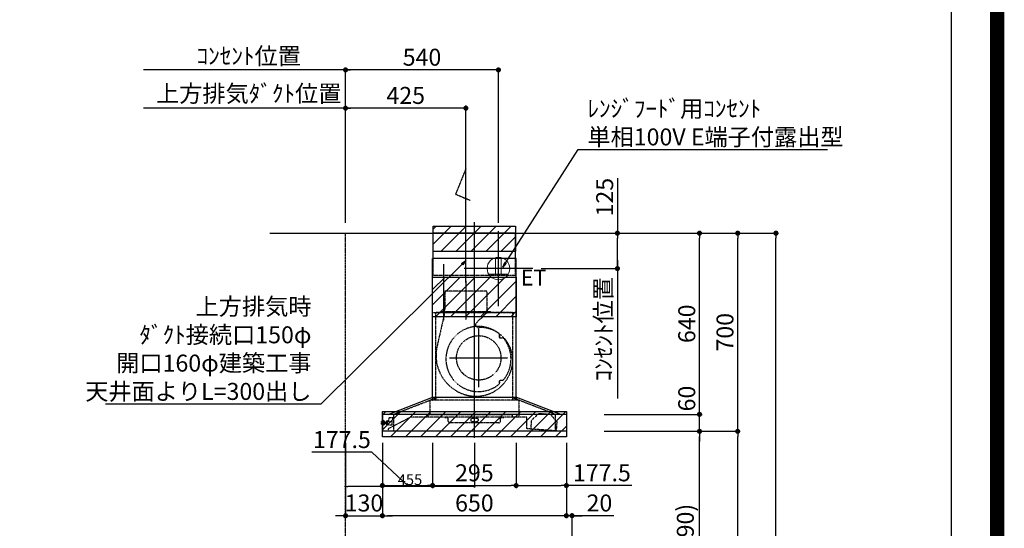
# Model space of a CAD drawing. Units: millimetres. Extents: x -109 to 26472, y -120 to 8847.
# Drawn here: x 22994 to 26472, y 3527 to 5323 of the extents above; entities that cross this region are included whole.
import ezdxf

# ---------------------------------------------------------------- set-up
doc = ezdxf.new("R2010")
doc.units = ezdxf.units.MM
doc.linetypes.add('CENTER', pattern=[2, 1.25, -0.25, 0.25, -0.25])
doc.linetypes.add('STYLE_03', pattern=[0.416641, 0.208282, -0.208359])
doc.layers.get('DEFPOINTS').update_dxf_attribs({"color": 146})
for name, color, linetype in [('111-壁仕上', 3, 'Continuous'), ('150-機器', 8, 'Continuous'), ('160-文字', 254, 'Continuous'), ('166-寸法B', 11, 'Continuous'), ('180-補助', 161, 'Continuous'), ('190-図面外枠', 5, 'Continuous')]:
    doc.layers.add(name, color=color, linetype=linetype)
doc.styles.add('KH001', font='txt')
doc.styles.add('ＭＳ ゴシック', font='txt', dxfattribs={"height": 10})
doc.dimstyles.new('KH1xx015', dxfattribs={"dimscale": 10, "dimtxt": 3.8, "dimasz": 0.8, "dimexe": 0.3, "dimexo": 1.2, "dimgap": 0.5, "dimtad": 3, "dimdec": 1, "dimdsep": 46, "dimlunit": 6, "dimtxsty": 'KH001', "dimblk": 'DOT', "dimcen": 1, "dimdle": 1, "dimclrd": 256, "dimclre": 256, "dimclrt": 256, "dimadec": 0, "dimazin": 0, "dimtfac": 1, "dimtdec": 1, "dimtix": 1, "dimtmove": 2, "dimatfit": 3, "dimldrblk": 'CLOSEDBLANK', "dimfxl": 1, "dimtolj": 1, "dimtzin": 0, "dimlwd": -1, "dimlwe": -1, "dimarcsym": 0})
doc.dimstyles.new('KH1xx030', dxfattribs={"dimscale": 30, "dimtxt": 2, "dimasz": 0.6, "dimexe": 0.3, "dimexo": 1.2, "dimgap": 0.5, "dimtad": 3, "dimdec": 1, "dimdsep": 46, "dimlunit": 6, "dimtxsty": 'KH001', "dimblk": 'DOT', "dimcen": 1, "dimdle": 1, "dimclrd": 256, "dimclre": 256, "dimclrt": 256, "dimadec": 0, "dimazin": 0, "dimtfac": 1, "dimtdec": 1, "dimtix": 1, "dimtmove": 2, "dimatfit": 3, "dimldrblk": 'CLOSEDBLANK', "dimfxl": 1, "dimtolj": 1, "dimtzin": 0, "dimlwd": -1, "dimlwe": -1, "dimarcsym": 0})
pattern_1 = [(45, (3199.964, 1731.966), (-26.5165, 26.5165), [])]

# ---------------------------------------------------------------- blocks, each defined once
blk = doc.blocks.new('A$C5D946DDC')
at = {"layer": '190-図面外枠'}
blk.add_line((20519, 14349.3), (20519, 350.7), dxfattribs=at)
at = {"layer": 'DEFPOINTS'}
blk.add_lwpolyline([(0, 0), (20790, 0), (20790, 14700), (0, 14700)], close=True, dxfattribs=at)
blk = doc.blocks.new('_Dot')
at = {"color": 0, "linetype": 'ByBlock', "lineweight": -2}
blk.add_line((-0.5, 0), (-1, 0), dxfattribs=at)
at = {"color": 0, "linetype": 'ByBlock', "const_width": 0.5}
blk.add_lwpolyline([(-0.25, 0, 1), (0.25, 0, 1)], format="xyb", close=True, dxfattribs=at)
blk = doc.blocks.new('*D428')
at = {"layer": '166-寸法B', "transparency": 16777216}
for p, q in [((24924.7, 3828.7), (24924.7, 3562)), ((24906.7, 3571), (24888.7, 3571)), ((24944.7, 3571), (24924.7, 3571)), ((24944.7, 3571), (24924.7, 3571)), ((24944.7, 3065.1), (24944.7, 3580)), ((25092.1, 3571), (24944.7, 3571)), ((24962.7, 3571), (24980.7, 3571))]:
    blk.add_line(p, q, dxfattribs=at)
at = {"layer": 'DEFPOINTS', "color": 0, "transparency": 16777216}
for p in [(24924.7, 3864.7), (24924.7, 3571), (24944.7, 3029.1)]:
    blk.add_point(p, dxfattribs=at)
at = {"layer": '166-寸法B', "transparency": 16777216, "xscale": 18, "yscale": 18, "zscale": 18}
blk.add_blockref('_Dot', (24924.7, 3571), dxfattribs=at)
at = {"layer": '166-寸法B', "transparency": 16777216, "xscale": 18, "yscale": 18, "zscale": 18, "rotation": 180}
blk.add_blockref('_Dot', (24944.7, 3571), dxfattribs=at)
at = {"layer": '166-寸法B', "transparency": 16777216, "insert": (25041.4, 3616), "char_height": 60, "attachment_point": 5, "style": 'KH001'}
blk.add_mtext('\\A1;20', dxfattribs=at)
blk = doc.blocks.new('_ClosedBlank')
at = {"color": 0, "linetype": 'ByBlock', "lineweight": -2}
for p, q in [((-1, 0.17), (0, 0)), ((-1, 0.17), (-1, -0.17)), ((0, 0), (-1, -0.17))]:
    blk.add_line(p, q, dxfattribs=at)
blk = doc.blocks.new('*D452')
at = {"layer": '166-寸法B', "transparency": 16777216}
for p, q in [((25094.7, 3869.1), (25403.9, 3869.1)), ((25394.9, 3047.1), (25394.9, 3851.1)), ((24995.3, 3029.1), (25403.9, 3029.1))]:
    blk.add_line(p, q, dxfattribs=at)
at = {"layer": 'DEFPOINTS', "color": 0, "transparency": 16777216}
for p in [(25058.7, 3869.1), (25394.9, 3869.1), (24959.3, 3029.1)]:
    blk.add_point(p, dxfattribs=at)
at = {"layer": '166-寸法B', "transparency": 16777216, "xscale": 18, "yscale": 18, "zscale": 18}
for p, rotation in [((25394.9, 3869.1), 90), ((25394.9, 3029.1), 270)]:
    blk.add_blockref('_Dot', p, dxfattribs=dict(at, rotation=rotation))
at = {"layer": '166-寸法B', "transparency": 16777216, "insert": (25344.8, 3449.1), "char_height": 60, "attachment_point": 5, "rotation": 90, "style": 'KH001'}
blk.add_mtext('\\A1;840(790)', dxfattribs=at)
blk = doc.blocks.new('*D453')
at = {"layer": '166-寸法B', "transparency": 16777216}
for p, q in [((25010.8, 4569.1), (25538.9, 4569.1)), ((25529.9, 3887.1), (25529.9, 4551.1)), ((25145.8, 3869.1), (25538.9, 3869.1))]:
    blk.add_line(p, q, dxfattribs=at)
at = {"layer": 'DEFPOINTS', "color": 0, "transparency": 16777216}
for p in [(24974.8, 4569.1), (25529.9, 4569.1), (25109.8, 3869.1)]:
    blk.add_point(p, dxfattribs=at)
at = {"layer": '166-寸法B', "transparency": 16777216, "xscale": 18, "yscale": 18, "zscale": 18}
for p, rotation in [((25529.9, 4569.1), 90), ((25529.9, 3869.1), 270)]:
    blk.add_blockref('_Dot', p, dxfattribs=dict(at, rotation=rotation))
at = {"layer": '166-寸法B', "transparency": 16777216, "insert": (25484.9, 4219.1), "char_height": 60, "attachment_point": 5, "rotation": 90, "style": 'KH001'}
blk.add_mtext('\\A1;700', dxfattribs=at)
blk = doc.blocks.new('*D454')
at = {"layer": '166-寸法B', "transparency": 16777216}
for p, q in [((25010.8, 4569.1), (25673.9, 4569.1)), ((25664.9, 2187.1), (25664.9, 4551.1)), ((24994.8, 2169.1), (25673.9, 2169.1))]:
    blk.add_line(p, q, dxfattribs=at)
at = {"layer": 'DEFPOINTS', "color": 0, "transparency": 16777216}
for p in [(24974.8, 4569.1), (25664.9, 4569.1), (24958.8, 2169.1)]:
    blk.add_point(p, dxfattribs=at)
at = {"layer": '166-寸法B', "transparency": 16777216, "xscale": 18, "yscale": 18, "zscale": 18}
for p, rotation in [((25664.9, 4569.1), 90), ((25664.9, 2169.1), 270)]:
    blk.add_blockref('_Dot', p, dxfattribs=dict(at, rotation=rotation))
at = {"layer": '166-寸法B', "transparency": 16777216, "insert": (25616, 3369.1), "char_height": 60, "attachment_point": 5, "rotation": 90, "style": 'KH001'}
blk.add_mtext('\\A1;2,400', dxfattribs=at)
blk = doc.blocks.new('*D455')
at = {"layer": '166-寸法B', "transparency": 16777216}
for p, q in [((25094.7, 3869.1), (25538.9, 3869.1)), ((25529.9, 2187.1), (25529.9, 3851.1)), ((24994.8, 2169.1), (25538.9, 2169.1))]:
    blk.add_line(p, q, dxfattribs=at)
at = {"layer": 'DEFPOINTS', "color": 0, "transparency": 16777216}
for p in [(25058.7, 3869.1), (25529.9, 3869.1), (24958.8, 2169.1)]:
    blk.add_point(p, dxfattribs=at)
at = {"layer": '166-寸法B', "transparency": 16777216, "xscale": 18, "yscale": 18, "zscale": 18}
for p, rotation in [((25529.9, 3869.1), 90), ((25529.9, 2169.1), 270)]:
    blk.add_blockref('_Dot', p, dxfattribs=dict(at, rotation=rotation))
at = {"layer": '166-寸法B', "transparency": 16777216, "insert": (25481, 3019.1), "char_height": 60, "attachment_point": 5, "rotation": 90, "style": 'KH001'}
blk.add_mtext('\\A1;1,700', dxfattribs=at)
blk = doc.blocks.new('*D477')
at = {"layer": '166-寸法B', "transparency": 16777216}
for p, q in [((24174.7, 5010.7), (23430.8, 5010.7)), ((24144.7, 4605.1), (24144.7, 5019.7))]:
    blk.add_line(p, q, dxfattribs=at)
at = {"layer": 'DEFPOINTS', "color": 0, "transparency": 16777216}
for p in [(23460.8, 5010.7), (23460.8, 4569.1), (24144.7, 4569.1)]:
    blk.add_point(p, dxfattribs=at)
at = {"layer": '166-寸法B', "transparency": 16777216, "insert": (23802.7, 5062.4), "char_height": 60, "attachment_point": 5, "style": 'KH001'}
blk.add_mtext('\\A1;上方排気ﾀﾞｸﾄ位置', dxfattribs=at)
blk = doc.blocks.new('_None')
blk = doc.blocks.new('*D478')
at = {"layer": '166-寸法B', "transparency": 16777216}
for p, q in [((24144.7, 4605.1), (24144.7, 5154.7)), ((24174.7, 5145.7), (23430.8, 5145.7))]:
    blk.add_line(p, q, dxfattribs=at)
at = {"layer": 'DEFPOINTS', "color": 0, "transparency": 16777216}
for p in [(23460.8, 5145.7), (23460.8, 4569.1), (24144.7, 4569.1)]:
    blk.add_point(p, dxfattribs=at)
at = {"layer": '166-寸法B', "transparency": 16777216, "insert": (23802.7, 5195.2), "char_height": 60, "attachment_point": 5, "style": 'KH001'}
blk.add_mtext('\\A1;ｺﾝｾﾝﾄ位置', dxfattribs=at)
blk = doc.blocks.new('*D479')
at = {"layer": '166-寸法B', "transparency": 16777216}
for p, q in [((24274.7, 3828.7), (24274.7, 3562)), ((24924.7, 3828.7), (24924.7, 3562)), ((24906.7, 3571), (24292.7, 3571))]:
    blk.add_line(p, q, dxfattribs=at)
at = {"layer": 'DEFPOINTS', "color": 0, "transparency": 16777216}
for p in [(24274.7, 3864.7), (24924.7, 3864.7), (24274.7, 3571)]:
    blk.add_point(p, dxfattribs=at)
at = {"layer": '166-寸法B', "transparency": 16777216, "xscale": 18, "yscale": 18, "zscale": 18, "rotation": 180}
blk.add_blockref('_Dot', (24274.7, 3571), dxfattribs=at)
at = {"layer": '166-寸法B', "transparency": 16777216, "xscale": 18, "yscale": 18, "zscale": 18}
blk.add_blockref('_Dot', (24924.7, 3571), dxfattribs=at)
at = {"layer": '166-寸法B', "transparency": 16777216, "insert": (24599.7, 3616), "char_height": 60, "attachment_point": 5, "style": 'KH001'}
blk.add_mtext('\\A1;650', dxfattribs=at)
blk = doc.blocks.new('*D480')
at = {"layer": 'DEFPOINTS', "transparency": 16777216}
for p, q in [((24144.7, 3828), (24144.7, 3671.2)), ((24599.7, 3828), (24599.7, 3671.2)), ((24591.7, 3674.2), (24152.7, 3674.2))]:
    blk.add_line(p, q, dxfattribs=at)
at = {"layer": 'DEFPOINTS', "color": 0, "transparency": 16777216}
for p in [(24144.7, 3840), (24599.7, 3840), (24144.7, 3674.2)]:
    blk.add_point(p, dxfattribs=at)
at = {"layer": 'DEFPOINTS', "transparency": 16777216, "xscale": 8, "yscale": 8, "zscale": 8, "rotation": 180}
blk.add_blockref('_Dot', (24144.7, 3674.2), dxfattribs=at)
at = {"layer": 'DEFPOINTS', "transparency": 16777216, "xscale": 8, "yscale": 8, "zscale": 8}
blk.add_blockref('_Dot', (24599.7, 3674.2), dxfattribs=at)
at = {"layer": 'DEFPOINTS', "transparency": 16777216, "insert": (24372.2, 3698.2), "char_height": 38, "attachment_point": 5, "style": 'KH001'}
blk.add_mtext('\\A1;455', dxfattribs=at)
blk = doc.blocks.new('*D481')
at = {"layer": '166-寸法B', "transparency": 16777216}
for p, q in [((24144.7, 4605.1), (24144.7, 5019.7)), ((24551.7, 5010.7), (24162.7, 5010.7)), ((24569.7, 4605.1), (24569.7, 5019.7))]:
    blk.add_line(p, q, dxfattribs=at)
at = {"layer": 'DEFPOINTS', "color": 0, "transparency": 16777216}
for p in [(24144.7, 5010.7), (24144.7, 4569.1), (24569.7, 4569.1)]:
    blk.add_point(p, dxfattribs=at)
at = {"layer": '166-寸法B', "transparency": 16777216, "xscale": 18, "yscale": 18, "zscale": 18, "rotation": 180}
blk.add_blockref('_Dot', (24144.7, 5010.7), dxfattribs=at)
at = {"layer": '166-寸法B', "transparency": 16777216, "xscale": 18, "yscale": 18, "zscale": 18}
blk.add_blockref('_Dot', (24569.7, 5010.7), dxfattribs=at)
at = {"layer": '166-寸法B', "transparency": 16777216, "insert": (24357.2, 5055.7), "char_height": 60, "attachment_point": 5, "style": 'KH001'}
blk.add_mtext('\\A1;425', dxfattribs=at)
blk = doc.blocks.new('*D482')
at = {"layer": '166-寸法B', "transparency": 16777216}
for p, q in [((25104.9, 4763.7), (25104.9, 4569.1)), ((24833.2, 4569.1), (25113.9, 4569.1)), ((25104.9, 4462.1), (25104.9, 4551.1)), ((24835.7, 4444.1), (25113.9, 4444.1))]:
    blk.add_line(p, q, dxfattribs=at)
at = {"layer": 'DEFPOINTS', "color": 0, "transparency": 16777216}
for p in [(24797.2, 4569.1), (25104.9, 4569.1), (24799.7, 4444.1)]:
    blk.add_point(p, dxfattribs=at)
at = {"layer": '166-寸法B', "transparency": 16777216, "xscale": 18, "yscale": 18, "zscale": 18}
for p, rotation in [((25104.9, 4569.1), 90), ((25104.9, 4444.1), 270)]:
    blk.add_blockref('_Dot', p, dxfattribs=dict(at, rotation=rotation))
at = {"layer": '166-寸法B', "transparency": 16777216, "insert": (25059.9, 4696.3), "char_height": 60, "attachment_point": 5, "rotation": 90, "style": 'KH001'}
blk.add_mtext('\\A1;125', dxfattribs=at)
blk = doc.blocks.new('*D483')
at = {"layer": '166-寸法B', "transparency": 16777216}
for p, q in [((25104.9, 4474.1), (25104.9, 3985)), ((24835.7, 4444.1), (25113.9, 4444.1))]:
    blk.add_line(p, q, dxfattribs=at)
at = {"layer": 'DEFPOINTS', "color": 0, "transparency": 16777216}
for p in [(24799.7, 4444.1), (24916.4, 4015), (25104.9, 4015)]:
    blk.add_point(p, dxfattribs=at)
at = {"layer": '166-寸法B', "transparency": 16777216, "insert": (25055.5, 4229.6), "char_height": 60, "attachment_point": 5, "rotation": 90, "style": 'KH001'}
blk.add_mtext('\\A1;ｺﾝｾﾝﾄ位置', dxfattribs=at)
blk = doc.blocks.new('*D484')
at = {"layer": '166-寸法B', "transparency": 16777216}
for p, q in [((24144.7, 4605.1), (24144.7, 5154.7)), ((24684.7, 4605.1), (24684.7, 5154.7)), ((24666.7, 5145.7), (24162.7, 5145.7))]:
    blk.add_line(p, q, dxfattribs=at)
at = {"layer": 'DEFPOINTS', "color": 0, "transparency": 16777216}
for p in [(24144.7, 5145.7), (24144.7, 4569.1), (24684.7, 4569.1)]:
    blk.add_point(p, dxfattribs=at)
at = {"layer": '166-寸法B', "transparency": 16777216, "xscale": 18, "yscale": 18, "zscale": 18, "rotation": 180}
blk.add_blockref('_Dot', (24144.7, 5145.7), dxfattribs=at)
at = {"layer": '166-寸法B', "transparency": 16777216, "xscale": 18, "yscale": 18, "zscale": 18}
blk.add_blockref('_Dot', (24684.7, 5145.7), dxfattribs=at)
at = {"layer": '166-寸法B', "transparency": 16777216, "insert": (24414.7, 5190.7), "char_height": 60, "attachment_point": 5, "style": 'KH001'}
blk.add_mtext('\\A1;540', dxfattribs=at)
blk = doc.blocks.new('*D485')
at = {"layer": 'DEFPOINTS', "transparency": 16777216}
for p, q in [((24144.7, 3828), (24144.7, 3671.2)), ((24599.7, 3828), (24599.7, 3671.2)), ((24591.7, 3674.2), (24152.7, 3674.2))]:
    blk.add_line(p, q, dxfattribs=at)
at = {"layer": 'DEFPOINTS', "color": 0, "transparency": 16777216}
for p in [(24144.7, 3840), (24599.7, 3840), (24144.7, 3674.2)]:
    blk.add_point(p, dxfattribs=at)
at = {"layer": 'DEFPOINTS', "transparency": 16777216, "xscale": 8, "yscale": 8, "zscale": 8, "rotation": 180}
blk.add_blockref('_Dot', (24144.7, 3674.2), dxfattribs=at)
at = {"layer": 'DEFPOINTS', "transparency": 16777216, "xscale": 8, "yscale": 8, "zscale": 8}
blk.add_blockref('_Dot', (24599.7, 3674.2), dxfattribs=at)
at = {"layer": 'DEFPOINTS', "transparency": 16777216, "insert": (24372.2, 3698.2), "char_height": 38, "attachment_point": 5, "style": 'KH001'}
blk.add_mtext('\\A1;455', dxfattribs=at)
blk = doc.blocks.new('*D486')
at = {"layer": '166-寸法B', "transparency": 16777216}
for p, q in [((25394.9, 3947.1), (25394.9, 3965.1)), ((25058.1, 3929.1), (25403.9, 3929.1)), ((25394.9, 3869.1), (25394.9, 3929.1)), ((25058.7, 3869.1), (25403.9, 3869.1)), ((25394.9, 3851.1), (25394.9, 3833.1))]:
    blk.add_line(p, q, dxfattribs=at)
at = {"layer": 'DEFPOINTS', "color": 0, "transparency": 16777216}
for p in [(25022.1, 3929.1), (25394.9, 3929.1), (25022.7, 3869.1)]:
    blk.add_point(p, dxfattribs=at)
at = {"layer": '166-寸法B', "transparency": 16777216, "xscale": 18, "yscale": 18, "zscale": 18}
for p, rotation in [((25394.9, 3929.1), 270), ((25394.9, 3869.1), 90)]:
    blk.add_blockref('_Dot', p, dxfattribs=dict(at, rotation=rotation))
at = {"layer": '166-寸法B', "transparency": 16777216, "insert": (25349.9, 3984.9), "char_height": 60, "attachment_point": 5, "rotation": 90, "style": 'KH001'}
blk.add_mtext('\\A1;60', dxfattribs=at)
blk = doc.blocks.new('*D487')
at = {"layer": '166-寸法B', "transparency": 16777216}
for p, q in [((25010.8, 4569.1), (25403.9, 4569.1)), ((25394.9, 3947.1), (25394.9, 4551.1)), ((25058.1, 3929.1), (25403.9, 3929.1))]:
    blk.add_line(p, q, dxfattribs=at)
at = {"layer": 'DEFPOINTS', "color": 0, "transparency": 16777216}
for p in [(24974.8, 4569.1), (25394.9, 4569.1), (25022.1, 3929.1)]:
    blk.add_point(p, dxfattribs=at)
at = {"layer": '166-寸法B', "transparency": 16777216, "xscale": 18, "yscale": 18, "zscale": 18}
for p, rotation in [((25394.9, 4569.1), 90), ((25394.9, 3929.1), 270)]:
    blk.add_blockref('_Dot', p, dxfattribs=dict(at, rotation=rotation))
at = {"layer": '166-寸法B', "transparency": 16777216, "insert": (25349.9, 4249.1), "char_height": 60, "attachment_point": 5, "rotation": 90, "style": 'KH001'}
blk.add_mtext('\\A1;640', dxfattribs=at)
blk = doc.blocks.new('*D488')
at = {"layer": '166-寸法B', "transparency": 16777216}
for p, q in [((24452.2, 3828.1), (24452.2, 3668.6)), ((24747.2, 3828.1), (24747.2, 3668.6)), ((24470.2, 3677.6), (24729.2, 3677.6))]:
    blk.add_line(p, q, dxfattribs=at)
at = {"layer": 'DEFPOINTS', "color": 0, "transparency": 16777216}
for p in [(24452.2, 3864.1), (24747.2, 3864.1), (24747.2, 3677.6)]:
    blk.add_point(p, dxfattribs=at)
at = {"layer": '166-寸法B', "transparency": 16777216, "xscale": 18, "yscale": 18, "zscale": 18, "rotation": 180}
blk.add_blockref('_Dot', (24452.2, 3677.6), dxfattribs=at)
at = {"layer": '166-寸法B', "transparency": 16777216, "xscale": 18, "yscale": 18, "zscale": 18}
blk.add_blockref('_Dot', (24747.2, 3677.6), dxfattribs=at)
at = {"layer": '166-寸法B', "transparency": 16777216, "insert": (24599.7, 3722.6), "char_height": 60, "attachment_point": 5, "style": 'KH001'}
blk.add_mtext('\\A1;295', dxfattribs=at)
blk = doc.blocks.new('*D489')
at = {"layer": '166-寸法B', "transparency": 16777216}
for p, q in [((24747.2, 3828.1), (24747.2, 3668.6)), ((24924.7, 3828.7), (24924.7, 3668.6)), ((24765.2, 3677.6), (24906.7, 3677.6)), ((25156.4, 3677.6), (24924.7, 3677.6))]:
    blk.add_line(p, q, dxfattribs=at)
at = {"layer": 'DEFPOINTS', "color": 0, "transparency": 16777216}
for p in [(24747.2, 3864.1), (24924.7, 3864.7), (24924.7, 3677.6)]:
    blk.add_point(p, dxfattribs=at)
at = {"layer": '166-寸法B', "transparency": 16777216, "xscale": 18, "yscale": 18, "zscale": 18, "rotation": 180}
blk.add_blockref('_Dot', (24747.2, 3677.6), dxfattribs=at)
at = {"layer": '166-寸法B', "transparency": 16777216, "xscale": 18, "yscale": 18, "zscale": 18}
blk.add_blockref('_Dot', (24924.7, 3677.6), dxfattribs=at)
at = {"layer": '166-寸法B', "transparency": 16777216, "insert": (25050, 3722.6), "char_height": 60, "attachment_point": 5, "style": 'KH001'}
blk.add_mtext('\\A1;177.5', dxfattribs=at)
blk = doc.blocks.new('*D490')
at = {"layer": '166-寸法B', "transparency": 16777216}
for p, q in [((24274.7, 3828.7), (24274.7, 3668.6)), ((24452.2, 3828.1), (24452.2, 3668.6)), ((24237.9, 3795), (24025.2, 3795)), ((24363.4, 3677.6), (24237.9, 3795)), ((24292.7, 3677.6), (24434.2, 3677.6))]:
    blk.add_line(p, q, dxfattribs=at)
at = {"layer": 'DEFPOINTS', "color": 0, "transparency": 16777216}
for p in [(24274.7, 3864.7), (24452.2, 3864.1), (24452.2, 3677.6)]:
    blk.add_point(p, dxfattribs=at)
at = {"layer": '166-寸法B', "transparency": 16777216, "xscale": 18, "yscale": 18, "zscale": 18, "rotation": 180}
blk.add_blockref('_Dot', (24274.7, 3677.6), dxfattribs=at)
at = {"layer": '166-寸法B', "transparency": 16777216, "xscale": 18, "yscale": 18, "zscale": 18}
blk.add_blockref('_Dot', (24452.2, 3677.6), dxfattribs=at)
at = {"layer": '166-寸法B', "transparency": 16777216, "insert": (24131.6, 3840), "char_height": 60, "attachment_point": 5, "style": 'KH001'}
blk.add_mtext('\\A1;177.5', dxfattribs=at)
blk = doc.blocks.new('*D491')
at = {"layer": '166-寸法B', "transparency": 16777216}
for p, q in [((24274.7, 3828.7), (24274.7, 3562)), ((24144.7, 3713.6), (24144.7, 3562)), ((24126.7, 3571), (24108.7, 3571)), ((24144.7, 3571), (24274.7, 3571)), ((24292.7, 3571), (24310.7, 3571))]:
    blk.add_line(p, q, dxfattribs=at)
at = {"layer": 'DEFPOINTS', "color": 0, "transparency": 16777216}
for p in [(24274.7, 3864.7), (24144.7, 3749.6), (24274.7, 3571)]:
    blk.add_point(p, dxfattribs=at)
at = {"layer": '166-寸法B', "transparency": 16777216, "xscale": 18, "yscale": 18, "zscale": 18}
blk.add_blockref('_Dot', (24144.7, 3571), dxfattribs=at)
at = {"layer": '166-寸法B', "transparency": 16777216, "xscale": 18, "yscale": 18, "zscale": 18, "rotation": 180}
blk.add_blockref('_Dot', (24274.7, 3571), dxfattribs=at)
at = {"layer": '166-寸法B', "transparency": 16777216, "insert": (24209.7, 3616), "char_height": 60, "attachment_point": 5, "style": 'KH001'}
blk.add_mtext('\\A1;130', dxfattribs=at)
blk = doc.blocks.new('ｺﾝｾﾝﾄ 展開用')
at = {"layer": '160-文字', "color": 4, "linetype": 'Continuous', "lineweight": 20}
for p, q in [((-20, 34.6), (-20, -34.6)), ((38.7, 10), (-20, 10)), ((38.7, -10), (-20, -10))]:
    blk.add_line(p, q, dxfattribs=at)
blk.add_circle((0, 0), 40, dxfattribs=at)
blk = doc.blocks.new('SBARF-901L_D_S')
at = {"layer": '180-補助'}
h = blk.add_hatch(dxfattribs=at)
h.set_pattern_fill('ANSI31', color=13, scale=300, style=0)
h.set_pattern_definition(pattern_1)
h.paths.add_polyline_path([(-145.5, 25), (145.5, 25), (145.5, -65), (-145.5, -65)])
h = blk.add_hatch(dxfattribs=at)
h.set_pattern_fill('ANSI31', color=13, scale=300, style=0)
h.set_pattern_definition(pattern_1)
h.paths.add_polyline_path([(-147.5, -155), (147.5, -155), (147.5, -295), (-147.5, -295)])
h = blk.add_hatch(dxfattribs=at)
h.set_pattern_fill('ANSI31', color=13, scale=300, style=0)
h.set_pattern_definition(pattern_1)
h.paths.add_polyline_path([(-325, -630), (325, -630), (325, -720), (-325, -720)])
at = {"layer": '150-機器', "color": 161, "linetype": 'CENTER'}
for p, q in [((0, -723.3), (0, 38.5)), ((-30, -168.1), (-30, -306)), ((15.5, -543.7), (15.5, -337.3)), ((-87.8, -440.5), (118.7, -440.5))]:
    blk.add_line(p, q, dxfattribs=at)
at = {"layer": '150-機器', "color": 6, "linetype": 'Continuous'}
for p, q in [((145.5, 0), (-145.5, 0)), ((-145.5, -90), (-145.5, 0)), ((145.5, -90), (145.5, 0)), ((-147.5, -580), (-147.5, -90)), ((147.5, -90), (-147.5, -90)), ((147.5, -580), (147.5, -90)), ((-305, -640), (-150.1, -580)), ((150.1, -580), (-150.1, -580)), ((305, -640), (150.1, -580)), ((-325, -640.6), (-325, -699.4)), ((324.4, -640), (-324.4, -640)), ((325, -640.6), (325, -699.4)), ((324.4, -700), (-324.4, -700))]:
    blk.add_line(p, q, dxfattribs=at)
at = {"layer": '150-機器', "color": 161, "linetype": 'STYLE_03', "ltscale": 2}
for p, q in [((-145.5, -150), (-145.5, -90)), ((145.5, -150), (145.5, -90)), ((145.5, -150), (-145.5, -150)), ((-103.8, -205), (-103.8, -268)), ((43.8, -205), (-103.8, -205)), ((43.8, -205), (43.8, -268)), ((-118, -279.4), (-118, -277)), ((-118, -277), (58, -277)), ((58, -279.4), (58, -277)), ((-145.5, -280), (145.5, -280)), ((136, -280), (-136, -280)), ((-136, -580), (-136, -280)), ((-105.1, -281.2), (-131.9, -400.3)), ((44.4, -281.2), (7.3, -316.2)), ((136, -580), (136, -280)), ((88.9, -359.3), (88.9, -358.2)), ((88.9, -366.8), (88.9, -359.3)), ((89.5, -359.3), (88.9, -359.3)), ((88.9, -369), (88.9, -366.8)), ((89.5, -366.8), (89.5, -359.3)), ((89.9, -370), (99.7, -370)), ((88.9, -522.3), (88.9, -520)), ((89.9, -519), (99.7, -519)), ((88.9, -529.8), (88.9, -522.3)), ((89.5, -522.3), (88.9, -522.3)), ((88.9, -530.8), (88.9, -529.8)), ((89.5, -529.8), (88.9, -529.8)), ((89.5, -529.8), (89.5, -522.3)), ((-285.9, -640), (-131, -580)), ((157.5, -590), (-157, -590)), ((-157, -590), (-157, -642)), ((-148.5, -581.6), (-148.5, -589.2)), ((-147.5, -590), (-147.5, -580)), ((-136, -590), (-136, -580)), ((285.9, -640), (131, -580)), ((136, -590), (136, -580)), ((147.5, -590), (147.5, -580)), ((148.5, -581.6), (148.5, -589.2)), ((157.5, -590), (157.5, -650)), ((-224.8, -650), (-305, -691.5)), ((-302.5, -653), (-302.5, -659.5)), ((-302.5, -665), (-302.5, -659.5)), ((-287.5, -652), (-301.5, -652)), ((-287.5, -659.6), (-290.7, -659.6)), ((-290.5, -676.5), (-290.5, -659.6)), ((-287.5, -653), (-287.5, -652)), ((-287.5, -659.5), (-287.5, -653)), ((-285.9, -640), (-285.9, -700)), ((-285.9, -640), (-285.9, -700)), ((185, -650), (-224.8, -650)), ((-164.8, -642), (-164.8, -650)), ((133.2, -642), (-164.8, -642)), ((-104, -650.6), (-104, -650)), ((-104, -650.6), (-95, -650.6)), ((-92, -665), (-92, -653.6)), ((-13, -656.6), (-13, -662)), ((-10, -653.6), (10, -653.6)), ((13, -656.6), (13, -662)), ((92, -665), (92, -653.6)), ((95, -650.6), (104, -650.6)), ((104, -650.6), (104, -650)), ((133.2, -642), (133.2, -650)), ((185, -690.3), (185, -650)), ((200.1, -692), (202.5, -659.7)), ((202.5, -659.7), (228.8, -636.6)), ((228.8, -636.6), (268.7, -639.6)), ((228.8, -636.6), (268.7, -639.6)), ((268.7, -639.6), (291.3, -666.4)), ((285.9, -640), (285.9, -700)), ((-328.5, -674.5), (-328.5, -665.5)), ((-327.5, -664.5), (-325, -664.5)), ((-325, -675.5), (-327.5, -675.5)), ((-325, -664.5), (-320.7, -664.5)), ((-320.7, -675.5), (-325, -675.5)), ((-320.7, -678.4), (-320.7, -661.6)), ((-320.6, -661.5), (-318.8, -661.5)), ((-318.8, -678.5), (-320.6, -678.5)), ((-318.7, -678.4), (-318.7, -661.6)), ((-318.7, -664.5), (-318, -664.5)), ((-318, -675.6), (-318.7, -675.5)), ((-318, -675.6), (-318, -664.5)), ((-317, -666.5), (-318, -667.5)), ((-316.5, -667.5), (-318, -667.5)), ((-317, -673.5), (-318, -672.5)), ((-318, -672.5), (-316.5, -672.5)), ((-317, -666.5), (-316.5, -666.5)), ((-317, -673.5), (-316.5, -673.5)), ((-316.5, -666.5), (-316.5, -673.5)), ((-316.5, -667.5), (-311.7, -667.5)), ((-311.7, -672.5), (-316.5, -672.5)), ((-311.7, -667), (-311.7, -670)), ((-311.7, -670), (-311.7, -673)), ((-311.2, -666.5), (-310.5, -666.5)), ((-311.2, -666.5), (-311.2, -673.5)), ((-311.2, -666.5), (-311.2, -673.5)), ((-310.5, -673.5), (-311.2, -673.5)), ((-310.5, -663), (-309.5, -663)), ((-310.5, -676.5), (-310.5, -663)), ((-310.5, -676.5), (-309.5, -676.5)), ((-309.5, -662), (-309.5, -678)), ((-309.5, -662), (-308.5, -662)), ((-309.5, -662), (-308.5, -662)), ((-309.5, -663), (-308.5, -663)), ((-309.5, -676.5), (-308.5, -676.5)), ((-309.5, -678), (-308.5, -678)), ((-309.5, -678), (-308.5, -678)), ((-308.5, -662), (-308.5, -678)), ((-308.5, -663), (-306, -663)), ((-305.5, -676.5), (-308.5, -676.5)), ((-305.5, -664), (-305.5, -663.5)), ((-305.5, -676.5), (-296.5, -676.5)), ((-305, -665), (-290.5, -665)), ((-305, -691.5), (-305, -700)), ((-296.5, -676.5), (-295.5, -676.5)), ((-295.5, -676.5), (-290.5, -676.5)), ((87, -670), (-87, -670)), ((-10, -665), (10, -665)), ((306.1, -700), (185.6, -690.9)), ((291.3, -666.4), (288.8, -698.7))]:
    blk.add_line(p, q, dxfattribs=at)
at = {"layer": '150-機器', "linetype": 'CENTER'}
blk.add_lwpolyline([(-30, -174.1), (-30, 227.6), (-66.4, 137.7), (-15.2, 116.4)], dxfattribs=at)
at = {"layer": '150-機器', "color": 161, "linetype": 'STYLE_03', "ltscale": 2}
blk.add_circle((15.5, -440.5), 78.5, dxfattribs=at)
for centre, radius, start, end in [((-115, -268), 11.2, 306.5275, 0), ((55, -268), 11.2, 180, 233.4725), ((-117.4, -279.4), 0.6, 180, 270), ((57.4, -279.4), 0.6, 270, 360), ((14.5, -444.5), 115, 50.3943, 309.6057), ((14.2, -323.5), 10, 133.319, 274.3117), ((22.6, -435.7), 102.5, 82.5286, 94.3117), ((22.6, -435.7), 102.5, 75, 81.7534), ((19, -449.2), 116.5, 52.6395, 75), ((85.9, -358.2), 3, 0, 50.3943), ((89.9, -369), 1, 180, 270), ((19, -449.2), 116.5, 345, 52.6395), ((99.7, -375), 5, 39.1844, 90), ((14.5, -444.5), 115, 320.8156, 39.1844), ((9.1, -432), 144.5, 167.3236, 255), ((5.5, -445.5), 130.5, 255, 345), ((89.9, -520), 1, 90, 180), ((99.7, -514), 5, 270, 320.8156), ((85.9, -530.8), 3, 309.6057, 0), ((-150.1, -581.6), 1.6, 360, 105.0609), ((-147.7, -589.2), 0.8, 180, 270), ((147.7, -589.2), 0.8, 270, 360), ((150.1, -581.6), 1.6, 74.9391, 180), ((-301.5, -653), 1, 90, 180), ((-95, -653.6), 3, 0, 90), ((-10, -656.6), 3, 90, 180), ((10, -656.6), 3, 0, 90), ((95, -653.6), 3, 90, 180), ((-327.5, -665.5), 1, 90.2728, 180), ((-327.5, -674.5), 1, 180, 269.7272), ((-320.6, -661.6), 0.1, 89.9999, 180), ((-320.6, -678.4), 0.1, 180, 270.0001), ((-318.8, -661.6), 0.1, 0, 90), ((-318.8, -678.4), 0.1, 270, 0), ((-311.2, -667), 0.5, 90, 180), ((-311.2, -673), 0.5, 180, 270), ((-306, -663.5), 0.5, 0, 90), ((-305, -664.5), 0.5, 180, 270), ((-87, -665), 5, 180, 270), ((-10, -662), 3, 180, 270), ((10, -662), 3, 270, 0), ((87, -665), 5, 270, 0), ((185.6, -690.3), 0.6, 180, 265.7037)]:
    blk.add_arc(centre, radius, start, end, dxfattribs=at)
at = {"layer": '150-機器', "color": 6, "linetype": 'Continuous'}
for centre, start, end in [((-324.4, -640.6), 90, 180), ((324.4, -640.6), 0, 90), ((-324.4, -699.4), 180, 270), ((324.4, -699.4), 270, 0)]:
    blk.add_arc(centre, 0.6, start, end, dxfattribs=at)
at = {"layer": '180-補助', "color": 13}
for points in [[(-145.5, 25), (145.5, 25), (145.5, -65), (-145.5, -65)], [(-147.5, -155), (147.5, -155), (147.5, -295), (-147.5, -295)], [(-325, -630), (325, -630), (325, -720), (-325, -720)]]:
    blk.add_lwpolyline(points, close=True, dxfattribs=at)
at = {"layer": 'DEFPOINTS', "linetype": 'CENTER'}
for p, q in [((85, -258.3), (85, 8.3)), ((-109.4, -109.6), (-109.4, -307.9)), ((206.2, -125), (-36.2, -125))]:
    blk.add_line(p, q, dxfattribs=at)
at = {"layer": '160-文字', "rotation": 90.00000000000003}
blk.add_blockref('ｺﾝｾﾝﾄ 展開用', (85, -125), dxfattribs=at)
at = {"layer": '160-文字', "color": 4, "lineweight": 0, "insert": (163.6, -129), "char_height": 56, "attachment_point": 1, "line_spacing_factor": 0.782827, "style": 'ＭＳ ゴシック'}
blk.add_mtext('ET', dxfattribs=at)

msp = doc.modelspace()

# ---------------------------------------------------------------- linework, layer by layer
at = {"layer": '111-壁仕上', "ltscale": 2}
msp.add_line((23877.3, 4569.12), (25229.8, 4569.12), dxfattribs=at)
at = {"layer": '111-壁仕上', "color": 253, "linetype": 'CENTER', "ltscale": 2}
msp.add_line((24144.7, 1314.13), (24144.7, 4569.12), dxfattribs=at)
at = {"layer": 'DEFPOINTS', "color": 1, "const_width": 50}
msp.add_lwpolyline([(13972.57, 1.63), (26446.56, 1.63), (26446.56, 8821.63), (13972.57, 8821.63)], close=True, dxfattribs=at)

# ---------------------------------------------------------------- block references
at = {"layer": '150-機器'}
msp.add_blockref('SBARF-901L_D_S', (24599.66, 4569.12), dxfattribs=at)
at = {"layer": '190-図面外枠', "xscale": 0.6000000000058208, "yscale": 0.6000000000058208, "zscale": 0.6000000000058208}
msp.add_blockref('A$C5D946DDC', (13972.57, 1.63), dxfattribs=at)

# ---------------------------------------------------------------- texts
at = {"layer": '160-文字', "char_height": 60, "style": 'KH001'}
for s, insert, attachment_point in [('\\A1;ﾚﾝｼﾞﾌｰﾄﾞ用ｺﾝｾﾝﾄ\\P単相100V E端子付露出型', (24999.01, 4879.14), 7), ('\\A1;上方排気時\\Pﾀﾞｸﾄ接続口150φ\\P開口160φ建築工事\\P天井面よりL=300出し', (24024.28, 3980.1), 9)]:
    msp.add_mtext(s, dxfattribs=dict(at, insert=insert, attachment_point=attachment_point))

# ---------------------------------------------------------------- dimensions: what is measured, and where the dimension line sits
at = {"layer": '166-寸法B'}
for base, text, picture, middle in [((23460.78, 5145.75), 'ｺﾝｾﾝﾄ位置', '*D478', (23802.74, 5195.17)), ((23460.78, 5010.75), '上方排気ﾀﾞｸﾄ位置', '*D477', (23802.74, 5062.45))]:
    dim = msp.add_linear_dim(base=base, p1=(24144.7, 4569.12), p2=(23460.78, 4569.12), text=text, dimstyle='KH1xx030', override={"dimblk1": 'None', "dimblk2": 'None', "dimsah": 1, "dimse2": 1}, dxfattribs=at)
    dim.commit()
    dim.dimension.update_dxf_attribs({"geometry": picture, "text_midpoint": middle})
for base, p1, p2, angle, picture, middle in [((24144.7, 5145.75), (24684.66, 4569.12), (24144.7, 4569.12), 180, '*D484', (24414.68, 5190.75)), ((24144.7, 5010.75), (24569.66, 4569.12), (24144.7, 4569.12), 180, '*D481', (24357.18, 5055.75)), ((25664.86, 4569.12), (24958.76, 2169.12), (24974.76, 4569.12), 90, '*D454', (25616.05, 3369.12)), ((25394.86, 4569.12), (25022.13, 3929.12), (24974.76, 4569.12), 90, '*D487', (25349.86, 4249.12)), ((24274.66, 3571.04), (24924.66, 3864.72), (24274.66, 3864.72), 180, '*D479', (24599.66, 3616.04)), ((25529.86, 3869.12), (24958.76, 2169.12), (25058.73, 3869.12), 90, '*D455', (25481.05, 3019.12))]:
    dim = msp.add_linear_dim(base=base, p1=p1, p2=p2, angle=angle, dimstyle='KH1xx030', dxfattribs=at)
    dim.commit()
    dim.dimension.update_dxf_attribs({"geometry": picture, "text_midpoint": middle})
for base, p1, p2, angle, picture, middle in [((25104.93, 4569.12), (24799.66, 4444.12), (24797.16, 4569.12), 270, '*D482', (25108.65, 4696.32)), ((24924.66, 3571.04), (24944.7, 3029.12), (24924.66, 3864.72), 180, '*D428', (25041.44, 3565.44))]:
    dim = msp.add_linear_dim(base=base, p1=p1, p2=p2, angle=angle, dimstyle='KH1xx030', override={"dimtmove": 1}, dxfattribs=at)
    dim.commit()
    dim.dimension.update_dxf_attribs({"geometry": picture, "text_midpoint": middle, "dimtype": 160})
for base, p1, p2, override, picture, middle in [((25529.86, 4569.12), (25109.76, 3869.12), (24974.76, 4569.12), {"dimpost": ''}, '*D453', (25484.86, 4219.12)), ((25394.86, 3869.12), (24959.29, 3029.12), (25058.73, 3869.12), {"dimpost": '(790)'}, '*D452', (25344.83, 3449.12))]:
    dim = msp.add_linear_dim(base=base, p1=p1, p2=p2, angle=90, dimstyle='KH1xx030', override=override, dxfattribs=at)
    dim.commit()
    dim.dimension.update_dxf_attribs({"geometry": picture, "text_midpoint": middle})
dim = msp.add_linear_dim(base=(25104.93, 4015), p1=(24799.66, 4444.12), p2=(24916.44, 4015), angle=90, text='ｺﾝｾﾝﾄ位置', dimstyle='KH1xx030', override={"dimjust": 2, "dimblk1": 'None', "dimblk2": 'None', "dimsah": 1, "dimse2": 1}, dxfattribs=at)
dim.commit()
dim.dimension.update_dxf_attribs({"geometry": '*D483', "text_midpoint": (25055.51, 4229.56)})
dim = msp.add_linear_dim(base=(25394.86, 3929.12), p1=(25022.73, 3869.12), p2=(25022.13, 3929.12), angle=90, dimstyle='KH1xx030', dxfattribs=at)
dim.commit()
dim.dimension.update_dxf_attribs({"geometry": '*D486', "text_midpoint": (25349.86, 3984.88), "dimtype": 160})
for base, p1, p2, picture, middle in [((24452.16, 3677.6), (24274.66, 3864.72), (24452.16, 3864.12), '*D490', (24222.94, 3795.03)), ((24924.66, 3677.6), (24747.16, 3864.12), (24924.66, 3864.72), '*D489', (25050.04, 3722.6))]:
    dim = msp.add_linear_dim(base=base, p1=p1, p2=p2, dimstyle='KH1xx030', override={"dimtmove": 1}, dxfattribs=at)
    dim.commit()
    dim.dimension.update_dxf_attribs({"geometry": picture, "text_midpoint": middle, "dimtype": 160})
for base, p1, p2, picture, middle in [((24274.66, 3571.04), (24144.7, 3749.58), (24274.66, 3864.72), '*D491', (24209.68, 3616.04)), ((24747.16, 3677.6), (24452.16, 3864.12), (24747.16, 3864.12), '*D488', (24599.66, 3722.6))]:
    dim = msp.add_linear_dim(base=base, p1=p1, p2=p2, dimstyle='KH1xx030', dxfattribs=at)
    dim.commit()
    dim.dimension.update_dxf_attribs({"geometry": picture, "text_midpoint": middle})
at = {"layer": 'DEFPOINTS'}
for picture in ['*D480', '*D485']:
    dim = msp.add_linear_dim(base=(24144.7, 3674.16), p1=(24599.66, 3840), p2=(24144.7, 3840), angle=180, dimstyle='KH1xx015', dxfattribs=at)
    dim.commit()
    dim.dimension.update_dxf_attribs({"geometry": picture, "text_midpoint": (24372.18, 3698.16)})

# ---------------------------------------------------------------- leaders
at = {"layer": '160-文字', "annotation_type": 0, "has_hookline": 1}
for points, hookline_direction, text_width in [([(24699.66, 4449.12), (24966.01, 4864.14), (24984.01, 4864.14)], 0, 847.61), ([(24569.66, 4472.61), (24057.28, 3965.1), (24039.28, 3965.1)], 1, 727.61)]:
    msp.add_leader(points, dimstyle='KH1xx030', override={"dimgap": 0.5, "dimtad": 1}, dxfattribs=dict(at, hookline_direction=hookline_direction, text_width=text_width))

doc.saveas('drawing.dxf')
